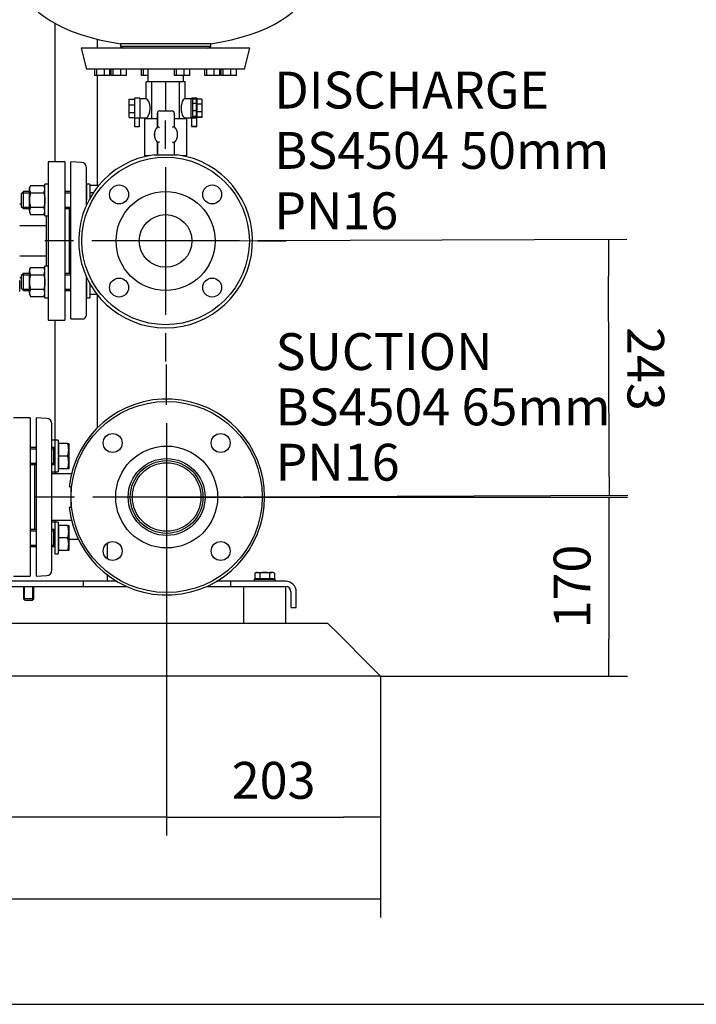
# Model space of a CAD drawing. Units: millimetres. Extents: x 100 to 4113, y 100 to 2870.
# Drawn here: x 880 to 1522, y 100 to 1035 of the extents above; entities that cross this region are included whole.
import ezdxf
from ezdxf.enums import TextEntityAlignment as Align
from ezdxf.lldxf.tags import DXFTag

# ---------------------------------------------------------------- set-up
doc = ezdxf.new("R2010")
doc.units = ezdxf.units.MM
for name, color, linetype in [('11003', 7, 'Continuous'), ('11004', 7, 'Continuous'), ('12018_PANEL_STAN', 7, 'Continuous'), ('22001_40X35_AV_M', 7, 'Continuous'), ('44_OD_X_69.5MM', 7, 'Continuous'), ('62009_DN40_PRESS', 7, 'Continuous'), ('62011_DN65_PRESS', 7, 'Continuous'), ('71000_DN25_DRAIN', 7, 'Continuous'), ('Default', 7, 'Continuous'), ('DN40_PRESSED_WEL', 7, 'Continuous'), ('DN50_PRESSED_WEL', 7, 'Continuous'), ('M10_PLAIN_WASHER', 7, 'Continuous'), ('M10_X_30_LG_HEX_', 7, 'Continuous'), ('M10_X_60_LG_HEX_', 7, 'Continuous'), ('M16_FULL_HEX_NUT', 7, 'Continuous'), ('M16_PLAIN_WASHER', 7, 'Continuous'), ('M16_X_65_LG_HEX_', 7, 'Continuous'), ('ROLLY_DN40', 7, 'Continuous'), ('ZILMET_24_LH_(NO', 7, 'Continuous')]:
    doc.layers.add(name, color=color, linetype=linetype)
doc.styles.add('SEACAD_seiso_ttf', font='AGENCYR.TTF')
tags = doc.linetypes.add('CENTER2', pattern=[28.575, 19.05, -3.175, 3.175, -3.175]).pattern_tags.tags
tags[10:11] = [DXFTag(74, 4), DXFTag(75, 0), DXFTag(340, '0'), DXFTag(46, 0.0), DXFTag(50, 0.0), DXFTag(44, 0.0), DXFTag(45, 0.0)]
tags[8:9] = [DXFTag(74, 4), DXFTag(75, 0), DXFTag(340, '0'), DXFTag(46, 0.0), DXFTag(50, 0.0), DXFTag(44, 0.0), DXFTag(45, 0.0)]
tags[6:7] = [DXFTag(74, 4), DXFTag(75, 0), DXFTag(340, '0'), DXFTag(46, 0.0), DXFTag(50, 0.0), DXFTag(44, 0.0), DXFTag(45, 0.0)]
tags[4:5] = [DXFTag(74, 4), DXFTag(75, 0), DXFTag(340, '0'), DXFTag(46, 0.0), DXFTag(50, 0.0), DXFTag(44, 0.0), DXFTag(45, 0.0)]
doc.dimstyles.new('ISO', dxfattribs={"dimtxt": 35, "dimasz": 35, "dimexe": 17.5, "dimexo": 0, "dimgap": 17.5, "dimtad": 1, "dimtxsty": 'SEACAD_seiso_ttf', "dimblk1": '_SE_FILLED', "dimblk2": '_SE_FILLED', "dimsah": 1, "dimcen": 17.5, "dimadec": 0, "dimazin": 0, "dimtfac": 1, "dimtmove": 0, "dimatfit": 3, "dimfxl": 1, "dimtolj": 1, "dimarcsym": 0})

# ---------------------------------------------------------------- blocks, each defined once
blk = doc.blocks.new('SEANNOT_GROUP4')
at = {"layer": 'Default', "color": 7, "linetype": 'CENTER2'}
for p, q in [((1018.16, 911.99), (1018.16, 938.99)), ((1018.16, 894.49), (1018.16, 754.49)), ((930.66, 824.49), (903.66, 824.49)), ((1088.16, 824.49), (948.16, 824.49)), ((1105.66, 824.49), (1132.66, 824.49)), ((1018.16, 736.99), (1018.16, 709.99))]:
    blk.add_line(p, q, dxfattribs=at)
blk = doc.blocks.new('SEANNOT_GROUP5')
at = {"layer": 'Default', "color": 7, "linetype": 'CENTER2'}
for p, q in [((1019.16, 668.99), (1019.16, 707.18)), ((1019.16, 651.49), (1019.16, 511.49)), ((931.66, 581.49), (893.46, 581.49)), ((1089.16, 581.49), (949.16, 581.49)), ((1106.66, 581.49), (1144.86, 581.49)), ((1019.16, 493.99), (1019.16, 455.79))]:
    blk.add_line(p, q, dxfattribs=at)
blk = doc.blocks.new('SEANNOT_GROUP6')
at = {"layer": 'Default', "color": 7, "linetype": 'Continuous', "style": 'SEACAD_seiso_ttf'}
for s, p in [('SUCTION', (1122.55, 737.01)), ('BS4504 65mm', (1122.55, 684.51)), ('PN16', (1122.55, 632.01))]:
    blk.add_text(s, height=35, dxfattribs=at).set_placement(p, align=Align.TOP_LEFT)
blk = doc.blocks.new('SE')
at = {"layer": '11003', "color": 7, "linetype": 'Continuous'}
for p, q in [((940.16, 501.49), (502.16, 501.49)), ((502.16, 496.49), (940.16, 496.49)), ((971.74, 501.49), (940.16, 501.49)), ((940.16, 496.49), (940.16, 501.49)), ((940.16, 496.49), (981.42, 496.49)), ((1056.9, 496.49), (1080.16, 496.49)), ((1080.16, 501.49), (1066.58, 501.49)), ((1132.16, 501.49), (1080.16, 501.49)), ((1080.16, 496.49), (1080.16, 501.49)), ((1080.16, 496.49), (1132.16, 496.49)), ((1137.16, 491.49), (1137.16, 476.49)), ((1142.16, 476.49), (1142.16, 491.49)), ((1137.16, 476.49), (1142.16, 476.49))]:
    blk.add_line(p, q, dxfattribs=at)
for radius in [10, 5]:
    blk.add_arc((1132.16, 491.49), radius, 0, 90, dxfattribs=at)
at = {"layer": '11004', "color": 7, "linetype": 'Continuous'}
for p, q in [((1098.93, 461.49), (830.39, 461.49)), ((1172.16, 461.49), (1125.39, 461.49)), ((1182.16, 451.49), (1172.16, 461.49)), ((1212.16, 421.49), (1182.16, 451.49)), ((1222.16, 411.49), (1212.16, 421.49)), ((1222.16, 411.49), (442.16, 411.49))]:
    blk.add_line(p, q, dxfattribs=at)
at = {"layer": '12018_PANEL_STAN', "color": 7, "linetype": 'Continuous'}
for p, q in [((913.16, 1031.07), (913.16, 899.49)), ((953.16, 1016.12), (953.16, 1007.44)), ((953.16, 981.44), (953.16, 877.23)), ((953.16, 773.6), (953.16, 647.01)), ((913.16, 749.49), (913.16, 635.38)), ((913.16, 605.38), (913.16, 603.49)), ((913.16, 559.49), (913.16, 557.6)), ((926.16, 541.49), (935.2, 541.49)), ((963.16, 522.57), (963.16, 537.88)), ((963.16, 504.99), (963.16, 507.24)), ((963.16, 501.49), (963.16, 504.99))]:
    blk.add_line(p, q, dxfattribs=at)
at = {"layer": '22001_40X35_AV_M', "color": 7, "linetype": 'Continuous'}
for p, q in [((1092.16, 496.49), (1092.16, 461.49)), ((1132.16, 461.49), (1132.16, 496.49)), ((1132.16, 461.49), (1092.16, 461.49))]:
    blk.add_line(p, q, dxfattribs=at)
at = {"layer": '44_OD_X_69.5MM', "color": 7, "linetype": 'Continuous'}
for p, q in [((928.8, 603.49), (910.16, 603.49)), ((910.16, 559.49), (928.8, 559.49))]:
    blk.add_line(p, q, dxfattribs=at)
at = {"layer": '62009_DN40_PRESS', "color": 7, "linetype": 'Continuous'}
for p, q in [((928.16, 750.74), (928.16, 899.49)), ((938.39, 899.02), (928.16, 899.49)), ((943.16, 858.86), (943.16, 894.02)), ((943.16, 754.95), (943.16, 790.12)), ((928.16, 750.74), (938.39, 750.74)), ((938.39, 750.74), (940.85, 750.74))]:
    blk.add_line(p, q, dxfattribs=at)
for centre, start, end in [((938.16, 894.02), 0, 87.36793), ((938.16, 754.95), 302.5169, 0)]:
    blk.add_arc(centre, 5, start, end, dxfattribs=at)
at = {"layer": '62011_DN65_PRESS', "color": 7, "linetype": 'Continuous'}
for p, q in [((926.7, 591.49), (928.16, 591.49)), ((928.16, 591.49), (928.16, 571.49)), ((928.16, 571.49), (926.7, 571.49))]:
    blk.add_line(p, q, dxfattribs=at)
for centre, radius in [((1019.16, 581.49), 90.7), ((967.89, 632.75), 9), ((1070.42, 632.75), 9), ((1019.16, 581.49), 48.37), ((1019.16, 581.49), 36.5), ((1019.16, 581.49), 36.5), ((1019.16, 581.49), 34.5), ((1019.16, 581.49), 32.5), ((967.89, 530.22), 9), ((1070.42, 530.22), 9)]:
    blk.add_circle(centre, radius, dxfattribs=at)
blk.add_arc((1019.16, 581.49), 93, 186.17277, 173.82723, dxfattribs=at)
at = {"layer": '71000_DN25_DRAIN', "color": 7, "linetype": 'Continuous'}
for p, q in [((1005.17, 975.44), (999.66, 975.44)), ((999.66, 959.44), (999.66, 975.44)), ((1018.29, 975.44), (1005.17, 975.44)), ((1005.17, 940.44), (1005.17, 975.44)), ((1031.33, 975.44), (1018.29, 975.44)), ((1018.29, 947.94), (1018.29, 975.44)), ((1036.66, 975.44), (1031.33, 975.44)), ((1031.33, 940.44), (1031.33, 975.44)), ((1036.66, 959.44), (1036.66, 975.44)), ((983.66, 959.18), (988.66, 959.18)), ((983.66, 958.94), (983.66, 959.18)), ((983.66, 958.94), (988.66, 958.94)), ((983.66, 953.73), (983.66, 958.94)), ((983.66, 953.73), (988.66, 953.73)), ((983.66, 946.58), (983.66, 953.73)), ((988.66, 960.08), (988.66, 941.18)), ((993.66, 960.08), (988.66, 960.08)), ((993.66, 960.08), (993.66, 941.18)), ((999.66, 959.44), (993.66, 959.44)), ((1042.56, 959.44), (1036.56, 959.44)), ((1042.56, 941.44), (1042.56, 959.44)), ((1042.66, 959.44), (1042.56, 959.44)), ((1044.06, 959.31), (1042.56, 959.31)), ((1042.66, 960.08), (1042.66, 959.31)), ((1047.66, 960.08), (1042.66, 960.08)), ((1044.06, 959.31), (1044.06, 959.01)), ((1044.06, 954.88), (1044.06, 959.01)), ((1047.31, 959.01), (1044.06, 959.01)), ((1044.06, 948.15), (1044.06, 954.88)), ((1047.31, 954.88), (1044.06, 954.88)), ((1047.31, 959.01), (1047.31, 954.88)), ((1047.31, 954.88), (1047.31, 948.15)), ((1047.66, 960.08), (1047.66, 941.23)), ((1052.66, 959.18), (1047.66, 959.18)), ((1052.66, 954.29), (1047.66, 954.29)), ((1052.66, 959.18), (1052.66, 954.29)), ((1052.66, 954.29), (1052.66, 947.15)), ((983.66, 946.58), (988.66, 946.58)), ((983.66, 941.69), (983.66, 946.58)), ((1010.34, 945.94), (1010.34, 932.81)), ((1010.4, 932.81), (1010.4, 945.94)), ((1012.34, 947.94), (1012.4, 947.94)), ((1012.4, 947.94), (1024.4, 947.94)), ((1026.4, 945.94), (1026.4, 933.07)), ((1044.06, 942.76), (1044.06, 948.15)), ((1047.31, 948.15), (1044.06, 948.15)), ((1047.31, 948.15), (1047.31, 942.76)), ((1052.66, 947.15), (1047.66, 947.15)), ((1052.66, 947.15), (1052.66, 941.93)), ((983.66, 941.69), (988.66, 941.69)), ((993.66, 941.18), (988.66, 941.18)), ((988.66, 941.18), (988.66, 933.2)), ((993.54, 933.2), (993.54, 941.18)), ((993.66, 941.44), (999.66, 941.44)), ((1010.34, 940.44), (998.16, 940.44)), ((998.16, 940.44), (998.16, 905.44)), ((999.66, 940.44), (999.66, 941.44)), ((1038.16, 940.44), (1026.4, 940.44)), ((1036.56, 941.44), (1042.56, 941.44)), ((1036.66, 940.44), (1036.66, 941.44)), ((1038.16, 905.44), (1038.16, 940.44)), ((1042.56, 941.56), (1044.06, 941.56)), ((1042.56, 941.44), (1042.66, 941.44)), ((1042.66, 941.56), (1042.66, 941.23)), ((1042.66, 941.18), (1042.66, 941.23)), ((1042.66, 941.23), (1047.66, 941.23)), ((1042.78, 941.2), (1042.78, 933.2)), ((1044.06, 941.56), (1044.06, 942.76)), ((1047.31, 942.76), (1044.06, 942.76)), ((1047.31, 941.86), (1044.06, 941.86)), ((1047.31, 942.76), (1047.31, 941.86)), ((1052.66, 941.93), (1047.66, 941.93)), ((1052.66, 941.69), (1047.66, 941.69)), ((1047.66, 933.2), (1047.66, 941.2)), ((1052.66, 941.93), (1052.66, 941.69)), ((1010.34, 932.81), (1010.4, 932.81)), ((1010.34, 917.97), (1010.34, 906.26)), ((1010.4, 917.97), (1010.34, 917.97)), ((1010.4, 906.26), (1010.4, 917.97)), ((1026.4, 917.71), (1026.4, 906.26)), ((1002.24, 905.44), (998.16, 905.44)), ((999.66, 904.89), (999.66, 905.44)), ((1038.16, 905.44), (1034.08, 905.44)), ((1036.66, 904.89), (1036.66, 905.44))]:
    blk.add_line(p, q, dxfattribs=at)
for centre, radius, start, end in [((994.15, 890.09), 45.71, 66.44443, 69.17165), ((1048.53, 879.33), 58.11, 112.38385, 114.51819), ((994.15, 960.69), 45.71, 290.82835, 293.55557), ((1048.53, 971.44), 58.11, 245.48181, 247.61615)]:
    blk.add_arc(centre, radius, start, end, dxfattribs=at)
for centre, major_axis, ratio, start_param, end_param in [((999.65, 950.44), (0, 9), 0.422605, 3.144511, 6.280267), ((1036.56, 950.44), (0, 9), 0.405871, -0.026444, 3.168037), ((1012.34, 945.94), (0, -2), 0.999974, 3.141593, 4.712389), ((1024.4, 945.94), (0, 2), 0.999974, 4.712389, 6.283185), ((1045.22, 941.2), (2.44, 0), 0.007141, 0, 3.141593), ((991.1, 933.2), (-2.44, 0), 0.007141, 0, 3.141593), ((1018.46, 925.39), (0, -11), 0.999974, 3.972002, 5.452775), ((1018.52, 925.39), (0, -11), 0.999974, 3.972002, 5.452775), ((1018.52, 925.39), (0, 11), 0.999974, 3.940132, 5.484646)]:
    blk.add_ellipse(centre, major_axis=major_axis, ratio=ratio, start_param=start_param, end_param=end_param, dxfattribs=at)
for centre, major_axis in [((1045.22, 933.2), (2.44, 0)), ((1045.32, 933.2), (1.49, 0))]:
    blk.add_ellipse(centre, major_axis=major_axis, ratio=0.007141, dxfattribs=at)
at = {"layer": 'DN40_PRESSED_WEL', "color": 7, "linetype": 'Continuous'}
for p, q in [((895.16, 656.49), (895.16, 506.49)), ((905.39, 656.02), (895.16, 656.49)), ((910.16, 511.95), (910.16, 651.02)), ((895.16, 506.49), (905.39, 506.96))]:
    blk.add_line(p, q, dxfattribs=at)
for centre, start, end in [((905.16, 651.02), 0, 87.36793), ((905.16, 511.95), 272.63207, 0)]:
    blk.add_arc(centre, 5, start, end, dxfattribs=at)
at = {"layer": 'DN50_PRESSED_WEL', "color": 7, "linetype": 'Continuous'}
blk.add_line((1007.22, 906.26), (1029.1, 906.26), dxfattribs=at)
for centre, radius in [((1018.16, 824.49), 79.5), ((973.97, 868.68), 9), ((1018.16, 824.49), 47), ((1062.35, 868.68), 9), ((1018.16, 824.49), 25), ((973.97, 780.29), 9), ((1062.35, 780.29), 9)]:
    blk.add_circle(centre, radius, dxfattribs=at)
blk.add_arc((1018.16, 824.49), 82.5, 97.61784, 82.38216, dxfattribs=at)
at = {"layer": 'M10_PLAIN_WASHER', "color": 7, "linetype": 'Continuous'}
for p, q in [((1102.16, 503.49), (1122.16, 503.49)), ((1102.16, 503.49), (1102.16, 501.49)), ((1122.16, 501.49), (1122.16, 503.49))]:
    blk.add_line(p, q, dxfattribs=at)
at = {"layer": 'M10_X_30_LG_HEX_', "color": 7, "linetype": 'Continuous'}
for p, q in [((1104.16, 509.89), (1102.92, 509.17)), ((1102.92, 509.17), (1102.92, 503.86)), ((1104.16, 509.89), (1105.23, 509.89)), ((1105.23, 509.89), (1112.16, 509.89)), ((1107.54, 509.17), (1105.23, 509.89)), ((1107.54, 509.17), (1107.54, 503.86)), ((1112.16, 509.89), (1119.09, 509.89)), ((1116.78, 509.17), (1116.78, 503.86)), ((1120.16, 509.89), (1119.09, 509.89)), ((1121.4, 509.17), (1119.09, 509.89)), ((1121.4, 509.17), (1120.16, 509.89)), ((1121.4, 509.17), (1121.4, 503.86)), ((1107.54, 503.86), (1102.92, 503.86)), ((1104.84, 503.86), (1104.84, 503.49)), ((1116.78, 503.86), (1107.54, 503.86)), ((1121.4, 503.86), (1116.78, 503.86)), ((1119.47, 503.49), (1119.47, 503.86))]:
    blk.add_line(p, q, dxfattribs=at)
for centre in [(1105.36, 505.37), (1119.22, 505.37)]:
    blk.add_arc(centre, 4.52, 91.66424, 122.72001, dxfattribs=at)
for points in [[(1112.16, 509.89), (1111.38, 509.89), (1110.59, 509.82), (1109.04, 509.57), (1108.29, 509.39), (1107.54, 509.17)], [(1116.78, 509.17), (1116.03, 509.39), (1115.26, 509.57), (1113.72, 509.82), (1112.94, 509.89), (1112.16, 509.89)]]:
    blk.add_open_spline(points, degree=3, knots=[0, 0, 0, 0, 0.5, 0.5, 1, 1, 1, 1], dxfattribs=at)
at = {"layer": 'M10_X_60_LG_HEX_', "color": 7, "linetype": 'Continuous'}
for p, q in [((883.16, 496.49), (883.16, 484.99)), ((884.08, 484.07), (884.08, 496.49)), ((892.24, 484.07), (892.24, 496.49)), ((893.16, 484.99), (893.16, 496.49)), ((893.16, 484.99), (883.16, 484.99)), ((883.16, 484.99), (884.66, 483.49)), ((884.66, 483.49), (891.66, 483.49)), ((891.66, 483.49), (893.16, 484.99))]:
    blk.add_line(p, q, dxfattribs=at)
at = {"layer": 'M16_FULL_HEX_NUT', "color": 7, "linetype": 'Continuous'}
for p, q in [((889.93, 877.23), (888.86, 875.38)), ((888.86, 873.77), (888.86, 875.38)), ((888.86, 863.38), (888.86, 873.77)), ((889.93, 877.23), (902.59, 877.23)), ((889.93, 870.31), (902.59, 870.31)), ((903.66, 875.38), (902.59, 877.23)), ((888.86, 852.99), (888.86, 863.38)), ((888.86, 852.99), (888.86, 851.38)), ((888.86, 851.38), (889.93, 849.52)), ((889.93, 856.45), (902.59, 856.45)), ((902.59, 849.52), (903.66, 851.38)), ((889.93, 849.52), (902.59, 849.52)), ((889.93, 799.45), (888.86, 797.6)), ((888.86, 797.6), (888.86, 795.99)), ((888.86, 785.6), (888.86, 795.99)), ((889.93, 799.45), (902.59, 799.45)), ((903.66, 797.6), (902.59, 799.45)), ((888.86, 775.2), (888.86, 785.6)), ((889.93, 792.52), (902.59, 792.52)), ((889.93, 778.67), (902.59, 778.67)), ((888.86, 775.2), (888.86, 773.6)), ((888.86, 773.6), (889.93, 771.74)), ((889.93, 771.74), (902.59, 771.74)), ((902.59, 771.74), (903.66, 773.6))]:
    blk.add_line(p, q, dxfattribs=at)
for centre, radius, start, end in [((895.78, 873.53), 6.92, 147.62038, 177.99537), ((895.63, 873.97), 6.77, 181.66424, 212.72001), ((896.74, 873.53), 6.92, 2.00463, 32.37962), ((896.89, 873.97), 6.77, 327.27999, 358.33576), ((895.78, 852.74), 6.92, 147.62038, 177.99537), ((895.63, 853.18), 6.77, 181.66424, 212.72001), ((896.74, 852.74), 6.92, 2.00463, 32.37962), ((896.89, 853.18), 6.77, 327.27999, 358.33576), ((895.78, 795.75), 6.92, 147.62038, 177.99537), ((895.63, 796.19), 6.77, 181.66424, 212.72001), ((896.74, 795.75), 6.92, 2.00463, 32.37962), ((896.89, 796.19), 6.77, 327.27999, 358.33576), ((895.78, 774.96), 6.92, 147.62038, 177.99537), ((896.74, 774.96), 6.92, 2.00463, 32.37962), ((895.63, 775.4), 6.77, 181.66424, 212.72001), ((896.89, 775.4), 6.77, 327.27999, 358.33576)]:
    blk.add_arc(centre, radius, start, end, dxfattribs=at)
for points, knots in [([(889.93, 870.31), (889.61, 869.19), (889.34, 868.05), (889.06, 866.32), (888.98, 865.73), (888.88, 864.55), (888.86, 863.96), (888.86, 863.38)], [0, 0, 0, 0, 0.5, 0.5, 0.75, 0.75, 1, 1, 1, 1]), ([(902.59, 870.31), (902.91, 869.19), (903.18, 868.05), (903.46, 866.32), (903.54, 865.73), (903.63, 864.55), (903.66, 863.96), (903.66, 863.38)], [0, 0, 0, 0, 0.5, 0.5, 0.75, 0.75, 1, 1, 1, 1]), ([(888.86, 863.38), (888.86, 862.21), (888.96, 861.04), (889.33, 858.73), (889.61, 857.58), (889.93, 856.45)], [0, 0, 0, 0, 0.5, 0.5, 1, 1, 1, 1]), ([(903.66, 863.38), (903.66, 862.21), (903.56, 861.04), (903.19, 858.73), (902.91, 857.58), (902.59, 856.45)], [0, 0, 0, 0, 0.5, 0.5, 1, 1, 1, 1]), ([(889.93, 792.52), (889.61, 791.4), (889.34, 790.27), (889.06, 788.53), (888.98, 787.95), (888.88, 786.77), (888.86, 786.18), (888.86, 785.6)], [0, 0, 0, 0, 0.5, 0.5, 0.75, 0.75, 1, 1, 1, 1]), ([(888.86, 785.6), (888.86, 784.43), (888.96, 783.26), (889.33, 780.95), (889.61, 779.8), (889.93, 778.67)], [0, 0, 0, 0, 0.5, 0.5, 1, 1, 1, 1]), ([(902.59, 792.52), (902.91, 791.4), (903.18, 790.27), (903.46, 788.53), (903.54, 787.95), (903.63, 786.77), (903.66, 786.18), (903.66, 785.6)], [0, 0, 0, 0, 0.5, 0.5, 0.75, 0.75, 1, 1, 1, 1]), ([(903.66, 785.6), (903.66, 784.43), (903.56, 783.26), (903.19, 780.95), (902.91, 779.8), (902.59, 778.67)], [0, 0, 0, 0, 0.5, 0.5, 1, 1, 1, 1])]:
    blk.add_open_spline(points, degree=3, knots=knots, dxfattribs=at)
at = {"layer": 'M16_PLAIN_WASHER', "color": 7, "linetype": 'Continuous'}
for p, q in [((903.66, 848.38), (903.66, 878.38)), ((906.66, 878.38), (903.66, 878.38)), ((943.16, 878.38), (943.16, 863.38)), ((946.16, 878.38), (943.16, 878.38)), ((946.16, 878.38), (946.16, 864.76)), ((903.66, 848.38), (906.66, 848.38)), ((903.66, 770.6), (903.66, 800.6)), ((906.66, 800.6), (903.66, 800.6)), ((943.16, 785.6), (943.16, 770.6)), ((946.16, 784.21), (946.16, 770.6)), ((903.66, 770.6), (906.66, 770.6)), ((943.16, 770.6), (946.16, 770.6)), ((913.16, 635.38), (910.16, 635.38)), ((913.16, 635.38), (913.16, 605.38)), ((916.16, 635.38), (913.16, 635.38)), ((916.16, 635.38), (916.16, 605.38)), ((910.16, 605.38), (913.16, 605.38)), ((913.16, 605.38), (916.16, 605.38)), ((913.16, 557.6), (910.16, 557.6)), ((913.16, 557.6), (913.16, 527.6)), ((916.16, 557.6), (913.16, 557.6)), ((916.16, 557.6), (916.16, 527.6)), ((913.16, 527.6), (916.16, 527.6))]:
    blk.add_line(p, q, dxfattribs=at)
at = {"layer": 'M16_X_65_LG_HEX_', "color": 7, "linetype": 'Continuous'}
for p, q in [((883.16, 871.38), (881.16, 869.38)), ((881.16, 869.38), (881.16, 857.38)), ((881.93, 870.15), (888.86, 870.15)), ((883.16, 855.38), (883.16, 871.38)), ((888.86, 871.38), (883.16, 871.38)), ((928.16, 871.38), (922.66, 871.38)), ((922.66, 870.15), (928.16, 870.15)), ((946.66, 874.62), (946.16, 874.62)), ((954.72, 877.23), (946.66, 877.23)), ((946.66, 870.31), (946.66, 877.23)), ((949.55, 870.31), (946.66, 870.31)), ((946.66, 865.65), (946.66, 870.31)), ((881.16, 857.38), (883.16, 855.38)), ((881.93, 856.61), (888.86, 856.61)), ((883.16, 855.38), (888.86, 855.38)), ((922.66, 856.61), (928.16, 856.61)), ((922.66, 855.38), (928.16, 855.38)), ((883.16, 793.6), (881.16, 791.6)), ((881.16, 791.6), (881.16, 779.6)), ((881.93, 792.37), (888.86, 792.37)), ((883.16, 777.6), (883.16, 793.6)), ((888.86, 793.6), (883.16, 793.6)), ((928.16, 793.6), (922.66, 793.6)), ((922.66, 792.37), (928.16, 792.37)), ((881.16, 779.6), (883.16, 777.6)), ((881.93, 778.82), (888.86, 778.82)), ((883.16, 777.6), (888.86, 777.6)), ((922.66, 778.82), (928.16, 778.82)), ((922.66, 777.6), (928.16, 777.6)), ((946.66, 773.6), (946.66, 783.33)), ((946.16, 774.35), (946.66, 774.35)), ((953.23, 773.6), (946.66, 773.6)), ((954.72, 771.74), (953.16, 771.74)), ((895.16, 628.38), (889.66, 628.38)), ((889.66, 627.15), (895.16, 627.15)), ((912.16, 628.38), (910.16, 628.38)), ((910.16, 627.15), (912.16, 627.15)), ((912.16, 612.38), (912.16, 628.38)), ((912.17, 627.15), (912.16, 627.15)), ((912.17, 612.38), (912.17, 628.38)), ((913.16, 628.38), (912.17, 628.38)), ((916.66, 631.62), (916.16, 631.62)), ((925.09, 632.38), (916.66, 632.38)), ((916.66, 620.38), (916.66, 632.38)), ((925.09, 632.38), (926.16, 632.38)), ((926.16, 632.38), (926.16, 626.38)), ((926.16, 626.38), (926.16, 614.38)), ((925.09, 620.38), (916.66, 620.38)), ((916.66, 608.38), (916.66, 620.38)), ((889.66, 613.61), (895.16, 613.61)), ((889.66, 612.38), (895.16, 612.38)), ((910.16, 613.61), (912.16, 613.61)), ((910.16, 612.38), (912.16, 612.38)), ((912.16, 613.61), (912.17, 613.61)), ((912.17, 612.38), (913.16, 612.38)), ((916.16, 609.13), (916.66, 609.13)), ((925.09, 608.38), (916.66, 608.38)), ((926.16, 608.38), (925.09, 608.38)), ((926.16, 614.38), (926.16, 608.38)), ((916.66, 553.84), (916.16, 553.84)), ((925.09, 554.6), (916.66, 554.6)), ((916.66, 542.6), (916.66, 554.6)), ((925.09, 554.6), (926.16, 554.6)), ((926.16, 554.6), (926.16, 548.6)), ((895.16, 550.6), (889.66, 550.6)), ((889.66, 549.37), (895.16, 549.37)), ((912.16, 550.6), (910.16, 550.6)), ((910.16, 549.37), (912.16, 549.37)), ((912.16, 534.6), (912.16, 550.6)), ((912.17, 549.37), (912.16, 549.37)), ((912.17, 534.6), (912.17, 550.6)), ((913.16, 550.6), (912.17, 550.6)), ((925.09, 542.6), (916.66, 542.6)), ((916.66, 530.6), (916.66, 542.6)), ((926.16, 548.6), (926.16, 536.6)), ((889.66, 535.82), (895.16, 535.82)), ((889.66, 534.6), (895.16, 534.6)), ((910.16, 535.82), (912.16, 535.82)), ((910.16, 534.6), (912.16, 534.6)), ((912.16, 535.82), (912.17, 535.82)), ((912.17, 534.6), (913.16, 534.6)), ((926.16, 536.6), (926.16, 530.6)), ((916.16, 531.35), (916.66, 531.35)), ((925.09, 530.6), (916.66, 530.6)), ((926.16, 530.6), (925.09, 530.6))]:
    blk.add_line(p, q, dxfattribs=at)
for centre, radius, start, end in [((907.65, 626.17), 18.51, 0.65275, 19.60341), ((907.38, 626.64), 18.79, 340.53557, 359.20827), ((907.65, 614.17), 18.51, 0.65275, 19.60341), ((907.38, 614.64), 18.79, 340.53557, 359.20827), ((907.65, 548.39), 18.51, 0.65275, 19.60341), ((907.38, 548.86), 18.79, 340.53557, 359.20827), ((907.65, 536.39), 18.51, 0.65275, 19.60341), ((907.38, 536.86), 18.79, 340.53557, 359.20827)]:
    blk.add_arc(centre, radius, start, end, dxfattribs=at)
at = {"layer": 'ROLLY_DN40', "color": 7, "linetype": 'Continuous'}
for p, q in [((906.66, 899.49), (906.66, 749.49)), ((922.66, 899.49), (906.66, 899.49)), ((922.66, 899.49), (922.66, 749.49)), ((881.16, 859.49), (879.66, 859.49)), ((926.66, 855.38), (926.66, 793.6)), ((904.66, 848.38), (904.66, 838.98)), ((904.66, 838.98), (879.66, 838.98)), ((904.66, 838.98), (904.66, 809.99)), ((904.66, 809.99), (879.66, 809.99)), ((904.66, 809.99), (904.66, 800.6)), ((881.16, 789.49), (879.66, 789.49)), ((879.66, 776.49), (879.66, 787.02)), ((906.66, 749.49), (922.66, 749.49)), ((889.66, 656.49), (873.66, 656.49)), ((889.66, 656.49), (889.66, 506.49)), ((893.66, 612.38), (893.66, 550.6)), ((873.66, 506.49), (889.66, 506.49))]:
    blk.add_line(p, q, dxfattribs=at)
at = {"layer": 'ZILMET_24_LH_(NO', "color": 7, "linetype": 'Continuous'}
for p, q in [((1061.1, 1011.73), (975.22, 1011.73)), ((975.22, 1011.73), (975.22, 1008.96)), ((1061.1, 1008.96), (1061.1, 1011.73)), ((1098.16, 1007.44), (938.16, 1007.44)), ((938.16, 1007.44), (943.15, 987.44)), ((1061.1, 1008.96), (975.22, 1008.96)), ((975.22, 1008.96), (978.16, 1007.44)), ((1058.16, 1007.44), (1061.1, 1008.96)), ((1093.16, 987.44), (1098.16, 1007.44)), ((1093.16, 987.44), (943.15, 987.44)), ((950.89, 981.44), (950.89, 987.44)), ((952.78, 981.44), (950.89, 981.44)), ((952.78, 981.44), (952.78, 987.44)), ((960.01, 981.44), (952.78, 981.44)), ((960.01, 981.44), (960.01, 987.44)), ((965.36, 981.44), (960.01, 981.44)), ((965.36, 981.44), (965.36, 987.44)), ((966.55, 981.44), (966.55, 987.44)), ((968.44, 981.44), (966.55, 981.44)), ((968.44, 981.44), (968.44, 987.44)), ((975.68, 981.44), (968.44, 981.44)), ((975.68, 981.44), (975.68, 987.44)), ((981.02, 981.44), (975.68, 981.44)), ((981.02, 981.44), (981.02, 987.44)), ((995.26, 981.44), (995.26, 987.44)), ((997.15, 981.44), (995.26, 981.44)), ((997.15, 981.44), (997.15, 987.44)), ((1001.16, 981.44), (997.15, 981.44)), ((1001.16, 987.44), (1001.16, 975.44)), ((1026.59, 981.44), (1026.59, 987.44)), ((1028.48, 981.44), (1026.59, 981.44)), ((1028.48, 981.44), (1028.48, 987.44)), ((1035.71, 981.44), (1028.48, 981.44)), ((1035.16, 975.44), (1035.16, 981.44)), ((1035.71, 981.44), (1035.71, 987.44)), ((1041.06, 981.44), (1035.71, 981.44)), ((1041.06, 981.44), (1041.06, 987.44)), ((1055.3, 981.44), (1055.3, 987.44)), ((1057.18, 981.44), (1055.3, 981.44)), ((1057.18, 981.44), (1057.18, 987.44)), ((1064.42, 981.44), (1057.18, 981.44)), ((1064.42, 981.44), (1064.42, 987.44)), ((1069.77, 981.44), (1064.42, 981.44)), ((1069.77, 981.44), (1069.77, 987.44)), ((1070.96, 981.44), (1070.96, 987.44)), ((1072.85, 981.44), (1070.96, 981.44)), ((1072.85, 981.44), (1072.85, 987.44)), ((1080.08, 981.44), (1072.85, 981.44)), ((1080.08, 981.44), (1080.08, 987.44)), ((1085.43, 981.44), (1080.08, 981.44)), ((1085.43, 981.44), (1085.43, 987.44))]:
    blk.add_line(p, q, dxfattribs=at)
for major_axis, start_param, end_param in [((135, -1.24), 3.149657, 4.392691), ((-135, -1.24), 1.890495, 3.133528)]:
    blk.add_ellipse((1018.16, 1067.44), major_axis=major_axis, ratio=0.437755, start_param=start_param, end_param=end_param, dxfattribs=at)
blk = doc.blocks.new('_SE_FILLED')
at = {"color": 0}
blk.add_line((0, 0), (-1, 0), dxfattribs=at)
blk.add_solid([(0, 0), (-1, -0.1665), (-1, 0.1665), (0, 0)], dxfattribs=at)
blk = doc.blocks.new('DMBLK105')
at = {"layer": 'Default', "color": 0, "linetype": 'Continuous', "lineweight": -2, "transparency": 16777216}
for p, q in [((442.16, 411.49), (442.16, 182.44)), ((1222.16, 411.49), (1222.16, 182.44)), ((1187.16, 199.94), (477.16, 199.94))]:
    blk.add_line(p, q, dxfattribs=at)
at = {"layer": 'Defpoints', "color": 0, "linetype": 'Continuous', "transparency": 16777216}
for p in [(442.16, 411.49), (1222.16, 411.49), (442.16, 199.94)]:
    blk.add_point(p, dxfattribs=at)
at = {"layer": 'Default', "color": 0, "linetype": 'Continuous', "lineweight": -2, "transparency": 16777216, "xscale": 35, "yscale": 35, "zscale": 35, "rotation": 180}
blk.add_blockref('_SE_FILLED', (442.16, 199.94), dxfattribs=at)
at = {"layer": 'Default', "color": 0, "linetype": 'Continuous', "lineweight": -2, "transparency": 16777216, "xscale": 35, "yscale": 35, "zscale": 35}
blk.add_blockref('_SE_FILLED', (1222.16, 199.94), dxfattribs=at)
at = {"layer": 'Default', "color": 0, "linetype": 'Continuous', "transparency": 16777216, "insert": (832.16, 234.94), "char_height": 35, "attachment_point": 5, "style": 'SEACAD_seiso_ttf'}
blk.add_mtext('\\A1;\\A1;780', dxfattribs=at)
blk = doc.blocks.new('DMBLK106')
at = {"layer": 'Default', "color": 0, "linetype": 'Continuous', "lineweight": -2, "transparency": 16777216}
for p, q in [((1019.16, 581.49), (1019.16, 260.08)), ((1222.16, 411.49), (1222.16, 260.08)), ((1054.16, 277.58), (1187.16, 277.58))]:
    blk.add_line(p, q, dxfattribs=at)
at = {"layer": 'Defpoints', "color": 0, "linetype": 'Continuous', "transparency": 16777216}
for p in [(1019.16, 581.49), (1222.16, 411.49), (1222.16, 277.58)]:
    blk.add_point(p, dxfattribs=at)
at = {"layer": 'Default', "color": 0, "linetype": 'Continuous', "lineweight": -2, "transparency": 16777216, "xscale": 35, "yscale": 35, "zscale": 35, "rotation": 180}
blk.add_blockref('_SE_FILLED', (1019.16, 277.58), dxfattribs=at)
at = {"layer": 'Default', "color": 0, "linetype": 'Continuous', "lineweight": -2, "transparency": 16777216, "xscale": 35, "yscale": 35, "zscale": 35}
blk.add_blockref('_SE_FILLED', (1222.16, 277.58), dxfattribs=at)
at = {"layer": 'Default', "color": 0, "linetype": 'Continuous', "transparency": 16777216, "insert": (1120.66, 312.58), "char_height": 35, "attachment_point": 5, "style": 'SEACAD_seiso_ttf'}
blk.add_mtext('\\A1;\\A1;203', dxfattribs=at)
blk = doc.blocks.new('DMBLK107')
at = {"layer": 'Default', "color": 0, "linetype": 'Continuous', "lineweight": -2, "transparency": 16777216}
for p, q in [((1019.16, 581.49), (1019.16, 260.08)), ((442.16, 411.49), (442.16, 260.08)), ((984.16, 277.58), (477.16, 277.58))]:
    blk.add_line(p, q, dxfattribs=at)
at = {"layer": 'Defpoints', "color": 0, "linetype": 'Continuous', "transparency": 16777216}
for p in [(1019.16, 581.49), (442.16, 411.49), (442.16, 277.58)]:
    blk.add_point(p, dxfattribs=at)
at = {"layer": 'Default', "color": 0, "linetype": 'Continuous', "lineweight": -2, "transparency": 16777216, "xscale": 35, "yscale": 35, "zscale": 35, "rotation": 180}
blk.add_blockref('_SE_FILLED', (442.16, 277.58), dxfattribs=at)
at = {"layer": 'Default', "color": 0, "linetype": 'Continuous', "lineweight": -2, "transparency": 16777216, "xscale": 35, "yscale": 35, "zscale": 35}
blk.add_blockref('_SE_FILLED', (1019.16, 277.58), dxfattribs=at)
at = {"layer": 'Default', "color": 0, "linetype": 'Continuous', "transparency": 16777216, "insert": (730.66, 312.58), "char_height": 35, "attachment_point": 5, "style": 'SEACAD_seiso_ttf'}
blk.add_mtext('\\A1;\\A1;577', dxfattribs=at)
blk = doc.blocks.new('DMBLK108')
at = {"layer": 'Default', "color": 0, "linetype": 'Continuous', "lineweight": -2, "transparency": 16777216}
for p, q in [((1019.16, 581.49), (1456.48, 581.49)), ((1438.98, 546.49), (1438.98, 446.49)), ((1222.16, 411.49), (1456.48, 411.49))]:
    blk.add_line(p, q, dxfattribs=at)
at = {"layer": 'Defpoints', "color": 0, "linetype": 'Continuous', "transparency": 16777216}
for p in [(1019.16, 581.49), (1222.16, 411.49), (1438.98, 411.49)]:
    blk.add_point(p, dxfattribs=at)
at = {"layer": 'Default', "color": 0, "linetype": 'Continuous', "lineweight": -2, "transparency": 16777216, "xscale": 35, "yscale": 35, "zscale": 35}
for p, rotation in [((1438.98, 581.49), 90), ((1438.98, 411.49), 270)]:
    blk.add_blockref('_SE_FILLED', p, dxfattribs=dict(at, rotation=rotation))
at = {"layer": 'Default', "color": 0, "linetype": 'Continuous', "transparency": 16777216, "insert": (1403.98, 496.49), "char_height": 35, "attachment_point": 5, "rotation": 90, "style": 'SEACAD_seiso_ttf'}
blk.add_mtext('\\A1;\\A1;170', dxfattribs=at)
blk = doc.blocks.new('DMBLK109')
at = {"layer": 'Default', "color": 0, "linetype": 'Continuous', "lineweight": -2, "transparency": 16777216}
for p, q in [((1018.16, 824.49), (1455.97, 826.29)), ((1439.32, 618.22), (1438.61, 791.22)), ((1019.16, 581.49), (1456.97, 583.29))]:
    blk.add_line(p, q, dxfattribs=at)
at = {"layer": 'Defpoints', "color": 0, "linetype": 'Continuous', "transparency": 16777216}
for p in [(1018.16, 824.49), (1438.47, 826.22), (1019.16, 581.49)]:
    blk.add_point(p, dxfattribs=at)
at = {"layer": 'Default', "color": 0, "linetype": 'Continuous', "lineweight": -2, "transparency": 16777216, "xscale": 35, "yscale": 35, "zscale": 35}
for p, rotation in [((1438.47, 826.22), 90.23578376987652), ((1439.47, 583.22), 270.2357837698765)]:
    blk.add_blockref('_SE_FILLED', p, dxfattribs=dict(at, rotation=rotation))
at = {"layer": 'Default', "color": 0, "linetype": 'Continuous', "transparency": 16777216, "insert": (1473.98, 703.13), "char_height": 35, "attachment_point": 5, "rotation": 270.23578, "style": 'SEACAD_seiso_ttf'}
blk.add_mtext('\\A1;\\A1;243', dxfattribs=at)
blk = doc.blocks.new('DMBLK110')
at = {"layer": 'Default', "color": 0, "linetype": 'Continuous', "lineweight": -2, "transparency": 16777216}
for p, q in [((957.16, 1464.99), (304.67, 1464.99)), ((322.17, 1429.99), (322.17, 446.49)), ((442.16, 411.49), (304.67, 411.49))]:
    blk.add_line(p, q, dxfattribs=at)
at = {"layer": 'Defpoints', "color": 0, "linetype": 'Continuous', "transparency": 16777216}
for p in [(957.16, 1464.99), (322.17, 411.49), (442.16, 411.49)]:
    blk.add_point(p, dxfattribs=at)
at = {"layer": 'Default', "color": 0, "linetype": 'Continuous', "lineweight": -2, "transparency": 16777216, "xscale": 35, "yscale": 35, "zscale": 35}
for p, rotation in [((322.17, 1464.99), 90), ((322.17, 411.49), 270)]:
    blk.add_blockref('_SE_FILLED', p, dxfattribs=dict(at, rotation=rotation))
at = {"layer": 'Default', "color": 0, "linetype": 'Continuous', "transparency": 16777216, "insert": (287.17, 938.24), "char_height": 35, "attachment_point": 5, "rotation": 90, "style": 'SEACAD_seiso_ttf'}
blk.add_mtext('\\A1;\\A1;1054', dxfattribs=at)

msp = doc.modelspace()

# ---------------------------------------------------------------- linework, layer by layer
at = {"layer": 'Default', "color": 7, "linetype": 'Continuous'}
msp.add_line((100, 100), (4100, 100), dxfattribs=at)

# ---------------------------------------------------------------- block references
at = {"layer": 'Default'}
for name in ['SE', 'SEANNOT_GROUP4', 'SEANNOT_GROUP6', 'SEANNOT_GROUP5']:
    msp.add_blockref(name, (0, 0), dxfattribs=at)

# ---------------------------------------------------------------- texts
at = {"layer": 'Default', "color": 7, "linetype": 'Continuous', "style": 'SEACAD_seiso_ttf'}
for s, p in [('DISCHARGE', (1121.23, 985.223)), ('BS4504 50mm', (1121.23, 927.951)), ('PN16', (1121.23, 870.678))]:
    msp.add_text(s, height=35, dxfattribs=at).set_placement(p, align=Align.TOP_LEFT)

# ---------------------------------------------------------------- dimensions: what is measured, and where the dimension line sits
at = {"layer": 'Default', "color": 7, "linetype": 'Continuous'}
for base, p1, p2, angle, picture, middle, dimtype in [((322.173210443, 411.487268839), (957.159670652, 1464.987268839), (442.159670652, 411.487268839), 90, 'DMBLK110', (322.173210443, 938.237255607), 160), ((1438.469, 826.217), (1019.16, 581.487), (1018.16, 824.487), 90.235784, 'DMBLK109', (1438.976, 702.987), 161)]:
    dim = msp.add_linear_dim(base=base, p1=p1, p2=p2, angle=angle, text='\\A1;<>', dimstyle='ISO', override={"dimdec": 0, "dimtdec": 0}, dxfattribs=at)
    dim.commit()
    dim.dimension.update_dxf_attribs({"geometry": picture, "text_midpoint": middle, "dimtype": dimtype})
for base, p1, p2, picture, middle in [((442.16, 277.581), (1019.16, 581.487), (442.16, 411.487), 'DMBLK107', (730.66, 277.581)), ((1222.16, 277.581), (1019.16, 581.487), (1222.16, 411.487), 'DMBLK106', (1120.66, 277.581)), ((442.16, 199.939), (1222.16, 411.487), (442.16, 411.487), 'DMBLK105', (832.16, 199.939))]:
    dim = msp.add_linear_dim(base=base, p1=p1, p2=p2, text='\\A1;<>', dimstyle='ISO', override={"dimdec": 0, "dimtdec": 0}, dxfattribs=at)
    dim.commit()
    dim.dimension.update_dxf_attribs({"geometry": picture, "text_midpoint": middle, "dimtype": 160})
dim = msp.add_linear_dim(base=(1438.976, 411.487), p1=(1019.16, 581.487), p2=(1222.16, 411.487), angle=90, text='\\A1;<>', dimstyle='ISO', dxfattribs=at)
dim.commit()
dim.dimension.update_dxf_attribs({"geometry": 'DMBLK108', "text_midpoint": (1438.976, 496.487), "dimtype": 160})

doc.saveas('drawing.dxf')
